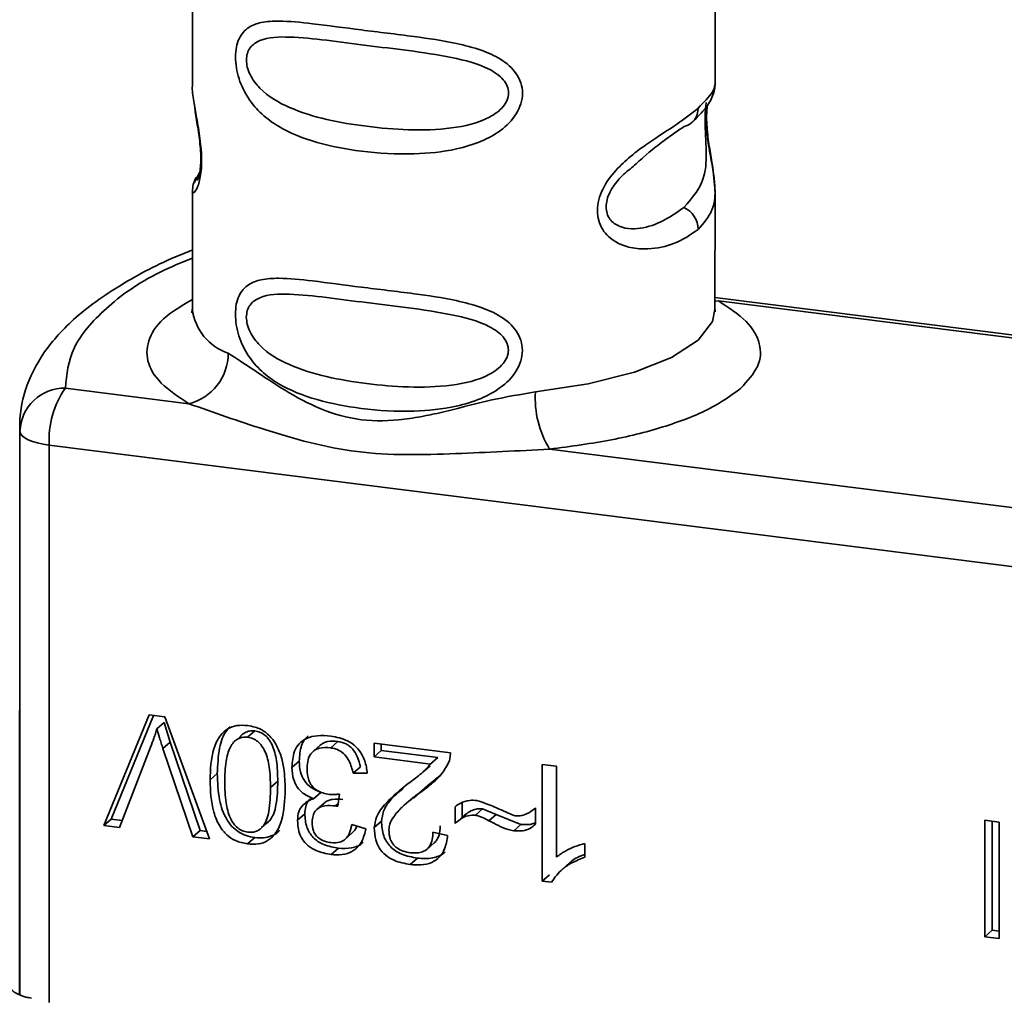
# Paper-space layout 'Blatt1' of a CAD drawing. Units: millimetres. Extents: x 0 to 5940, y 0 to 4200.
# Drawn here: x 5190 to 5204, y 1455 to 1470 of the extents above; entities that cross this region are included whole.
import ezdxf

# ---------------------------------------------------------------- set-up
doc = ezdxf.new("R2010")
doc.units = ezdxf.units.MM
doc.header["$LTSCALE"] = 10

psp = doc.layouts.new('Blatt1')

# ---------------------------------------------------------------- linework, layer by layer
at = {"color": 7, "linetype": 'Continuous', "lineweight": 35}
for p, q in [((5192.174, 1470.951), (5192.174, 1468.693)), ((5199.84, 1468.69), (5199.841, 1470.95)), ((5192.292, 1467.431), (5192.203, 1467.264)), ((5192.173, 1467.135), (5192.172, 1465.399)), ((5199.839, 1465.396), (5199.84, 1467.132)), ((5204.957, 1464.928), (5199.839, 1465.573)), ((5192.17, 1465.401), (5192.163, 1465.349)), ((5199.839, 1465.516), (5199.889, 1465.523)), ((5199.889, 1465.523), (5204.957, 1464.885)), ((5190.31, 1464.242), (5192.122, 1464.014)), ((5189.641, 1463.686), (5189.637, 1455.348)), ((5189.643, 1463.609), (5189.641, 1463.686)), ((5189.64, 1455.347), (5189.643, 1463.609)), ((5190.074, 1463.406), (5190.071, 1455.232)), ((5211.774, 1460.672), (5190.074, 1463.406)), ((5197.414, 1463.347), (5204.906, 1462.403)), ((5190.873, 1457.826), (5191.537, 1459.449)), ((5191.602, 1459.441), (5190.979, 1457.919)), ((5191.537, 1459.449), (5191.769, 1459.42)), ((5191.758, 1459.34), (5191.652, 1459.247)), ((5191.758, 1459.34), (5191.847, 1459.049)), ((5191.769, 1459.42), (5192.424, 1457.631)), ((5193.09, 1459.214), (5192.983, 1459.121)), ((5191.847, 1459.049), (5191.741, 1458.956)), ((5191.847, 1459.049), (5192.287, 1457.754)), ((5192.773, 1459.04), (5192.767, 1459.035)), ((5192.873, 1459.129), (5192.83, 1459.091)), ((5194.308, 1459.06), (5194.202, 1458.967)), ((5191.56, 1458.979), (5191.102, 1457.797)), ((5192.181, 1457.661), (5191.741, 1458.956)), ((5194.049, 1459.006), (5193.943, 1458.913)), ((5194.838, 1458.834), (5194.838, 1459.033)), ((5194.838, 1459.033), (5195.957, 1458.892)), ((5194.944, 1458.927), (5194.838, 1458.834)), ((5194.944, 1459.02), (5194.944, 1458.927)), ((5194.944, 1458.927), (5195.772, 1458.823)), ((5193.74, 1458.773), (5193.633, 1458.679)), ((5195.666, 1458.729), (5194.838, 1458.834)), ((5195.772, 1458.823), (5195.65, 1458.715)), ((5195.772, 1458.823), (5195.666, 1458.729)), ((5194.637, 1458.686), (5194.531, 1458.593)), ((5195.554, 1458.61), (5195.66, 1458.703)), ((5197.306, 1458.722), (5197.514, 1458.696)), ((5197.306, 1457.012), (5197.306, 1458.722)), ((5197.514, 1458.696), (5197.514, 1457.363)), ((5192.538, 1458.588), (5192.432, 1458.495)), ((5193.426, 1458.476), (5193.32, 1458.383)), ((5194.739, 1458.593), (5194.531, 1458.593)), ((5195.629, 1458.412), (5195.806, 1458.56)), ((5195.423, 1458.233), (5195.629, 1458.412)), ((5195.629, 1458.412), (5195.523, 1458.318)), ((5194.055, 1458.314), (5193.949, 1458.221)), ((5194.33, 1458.289), (5194.307, 1458.109)), ((5195.414, 1458.244), (5195.308, 1458.15)), ((5194.105, 1458.157), (5193.999, 1458.063)), ((5194.312, 1458.149), (5194.274, 1458.115)), ((5196.026, 1457.855), (5196.026, 1458.102)), ((5196.132, 1458.162), (5196.132, 1457.95)), ((5196.43, 1458.071), (5196.324, 1457.978)), ((5196.43, 1458.071), (5196.63, 1457.991)), ((5197.207, 1458.086), (5197.207, 1457.846)), ((5190.979, 1457.919), (5190.873, 1457.826)), ((5190.979, 1457.919), (5191.141, 1457.899)), ((5193.214, 1457.822), (5193.32, 1457.916)), ((5193.822, 1457.999), (5193.716, 1457.906)), ((5194.947, 1457.889), (5194.841, 1457.796)), ((5196.156, 1457.971), (5196.05, 1457.878)), ((5196.63, 1457.991), (5196.523, 1457.898)), ((5196.63, 1457.991), (5196.992, 1457.844)), ((5203.799, 1456.197), (5203.8, 1457.904)), ((5203.8, 1457.904), (5204.008, 1457.878)), ((5203.906, 1457.891), (5203.906, 1456.291)), ((5191.102, 1457.797), (5190.873, 1457.826)), ((5192.287, 1457.754), (5192.181, 1457.661)), ((5192.287, 1457.754), (5192.383, 1457.742)), ((5193.149, 1457.762), (5193.157, 1457.769)), ((5193.188, 1457.796), (5193.255, 1457.855)), ((5194.511, 1457.843), (5194.719, 1457.781)), ((5196.992, 1457.844), (5196.886, 1457.75)), ((5204.008, 1457.878), (5204.007, 1456.171)), ((5192.424, 1457.631), (5192.181, 1457.661)), ((5193.089, 1457.65), (5192.983, 1457.557)), ((5194.412, 1457.626), (5194.518, 1457.72)), ((5195.702, 1457.73), (5195.917, 1457.68)), ((5194.316, 1457.495), (5194.21, 1457.402)), ((5195.616, 1457.481), (5195.722, 1457.574)), ((5197.93, 1457.563), (5197.93, 1457.361)), ((5195.474, 1457.35), (5195.368, 1457.256)), ((5197.707, 1457.281), (5197.601, 1457.187)), ((5197.412, 1457.105), (5197.306, 1457.012)), ((5197.44, 1456.995), (5197.306, 1457.012)), ((5203.906, 1456.291), (5203.799, 1456.197)), ((5204.007, 1456.171), (5203.799, 1456.197)), ((5203.906, 1456.291), (5204.007, 1456.278))]:
    psp.add_line(p, q, dxfattribs=at)
at = {"color": 7, "linetype": 'Continuous', "lineweight": 35, "flags": 128}
for points in [[(5199.839, 1465.396), (5199.802, 1465.22), (5199.591, 1464.945), (5199.203, 1464.693), (5198.657, 1464.476), (5197.98, 1464.304), (5197.205, 1464.186)], [(5190.074, 1463.406), (5189.984, 1463.42), (5189.902, 1463.438), (5189.829, 1463.46), (5189.766, 1463.485), (5189.715, 1463.514), (5189.677, 1463.544), (5189.653, 1463.576), (5189.643, 1463.609)]]:
    psp.add_lwpolyline(points, dxfattribs=at)
at = {"color": 7, "linetype": 'Continuous', "lineweight": 35}
for centre, radius, start, end in [((5199.323, 1468.342), 0.27, 283.2294, 1.5975), ((5199.226, 1466.564), 0.366, 1.1631, 64.4031), ((5192.953, 1465.499), 0.787, 187.3185, 251.074), ((5191.935, 1464.753), 0.763, 284.2075, 0.0865), ((5190.297, 1463.588), 0.654, 88.8852, 178.198), ((5191.382, 1463.488), 1.311, 144.8915, 183.587), ((5198.65, 1464.1), 1.448, 176.564, 211.3245)]:
    psp.add_arc(centre, radius, start, end, dxfattribs=at)
for points, knots in [([(5192.805, 1469.099), (5192.808, 1469.149), (5192.814, 1469.25), (5192.869, 1469.414), (5192.989, 1469.544), (5193.19, 1469.616), (5193.494, 1469.635), (5193.973, 1469.586), (5194.642, 1469.495), (5195.367, 1469.41), (5195.969, 1469.323), (5196.396, 1469.212), (5196.704, 1469.076), (5196.905, 1468.906), (5196.998, 1468.722), (5197.024, 1468.569), (5196.998, 1468.412), (5196.905, 1468.211), (5196.704, 1468.011), (5196.396, 1467.846), (5195.968, 1467.718), (5195.367, 1467.659), (5194.668, 1467.7), (5193.993, 1467.829), (5193.512, 1468.017), (5193.188, 1468.251), (5192.988, 1468.479), (5192.868, 1468.724), (5192.813, 1468.941), (5192.808, 1469.047), (5192.805, 1469.099)], [0, 0, 0, 0, 0.014551, 0.029345, 0.059605, 0.088458, 0.122503, 0.178474, 0.249998, 0.321536, 0.377491, 0.411517, 0.440373, 0.470653, 0.485445, 0.499991, 0.514559, 0.529348, 0.559623, 0.588464, 0.622506, 0.678399, 0.749993, 0.814297, 0.878608, 0.910507, 0.941204, 0.970829, 0.985676, 1, 1, 1, 1]), ([(5192.966, 1469.056), (5192.968, 1469.089), (5192.974, 1469.158), (5193.035, 1469.269), (5193.223, 1469.391), (5193.77, 1469.405), (5194.713, 1469.26), (5195.744, 1469.157), (5196.409, 1468.993), (5196.646, 1468.851), (5196.736, 1468.769), (5196.795, 1468.676), (5196.817, 1468.572), (5196.795, 1468.466), (5196.712, 1468.332), (5196.446, 1468.145), (5195.745, 1467.993), (5194.712, 1468.059), (5193.77, 1468.242), (5193.223, 1468.551), (5193.034, 1468.795), (5192.974, 1468.948), (5192.968, 1469.021), (5192.966, 1469.056)], [0, 0, 0, 0, 0.011426, 0.02394, 0.051145, 0.113553, 0.249968, 0.386381, 0.448776, 0.46337, 0.476131, 0.488657, 0.500065, 0.511552, 0.524014, 0.551233, 0.61363, 0.750039, 0.886456, 0.948844, 0.976063, 0.98857, 1, 1, 1, 1]), ([(5192.176, 1468.693), (5192.175, 1468.687), (5192.165, 1468.622), (5192.192, 1468.465), (5192.233, 1468.215), (5192.279, 1467.962), (5192.303, 1467.739), (5192.31, 1467.576), (5192.303, 1467.429), (5192.279, 1467.27), (5192.232, 1467.146), (5192.192, 1467.105), (5192.165, 1467.105), (5192.175, 1467.132), (5192.177, 1467.135)], [0, 0, 0, 0, 0.013852, 0.148882, 0.26344, 0.383535, 0.442249, 0.499998, 0.557493, 0.616177, 0.734163, 0.857795, 0.982781, 1, 1, 1, 1]), ([(5199.593, 1468.35), (5199.674, 1468.433), (5199.817, 1468.578), (5199.831, 1468.657), (5199.837, 1468.69)], [0, 0, 0, 0, 0.575955, 1, 1, 1, 1]), ([(5199.791, 1468.507), (5199.806, 1468.537), (5199.834, 1468.598), (5199.838, 1468.661), (5199.84, 1468.692)], [0, 0, 0, 0, 0.507912, 1, 1, 1, 1]), ([(5199.71, 1468.434), (5199.707, 1468.413), (5199.703, 1468.383), (5199.696, 1468.278), (5199.695, 1468.18), (5199.696, 1468.068), (5199.703, 1467.908), (5199.716, 1467.637), (5199.693, 1467.241), (5199.51, 1467.035), (5199.384, 1466.894)], [0, 0, 0, 0, 0.090369, 0.132002, 0.169835, 0.20801, 0.249368, 0.339755, 0.546981, 1, 1, 1, 1]), ([(5199.517, 1468.154), (5199.598, 1468.235), (5199.758, 1468.397), (5199.795, 1468.511), (5199.814, 1468.567)], [0, 0, 0, 0, 0.501804, 1, 1, 1, 1]), ([(5192.205, 1468.387), (5192.207, 1468.356), (5192.216, 1468.259), (5192.25, 1468.087), (5192.277, 1467.9), (5192.292, 1467.753), (5192.298, 1467.608), (5192.293, 1467.482), (5192.279, 1467.385), (5192.255, 1467.302), (5192.233, 1467.281), (5192.251, 1467.327), (5192.26, 1467.351)], [0, 0, 0, 0, 0.065524, 0.210124, 0.281502, 0.351701, 0.420772, 0.490744, 0.564137, 0.642148, 0.812318, 1, 1, 1, 1]), ([(5199.592, 1466.571), (5199.483, 1466.494), (5199.287, 1466.357), (5198.915, 1466.273), (5198.613, 1466.291), (5198.375, 1466.375), (5198.208, 1466.521), (5198.128, 1466.695), (5198.106, 1466.845), (5198.129, 1467.005), (5198.208, 1467.215), (5198.376, 1467.44), (5198.613, 1467.658), (5198.933, 1467.891), (5199.302, 1468.12), (5199.495, 1468.273), (5199.593, 1468.35)], [0, 0, 0, 0, 0.142823, 0.25501, 0.322911, 0.380772, 0.441319, 0.470887, 0.499977, 0.5291, 0.558689, 0.61923, 0.676944, 0.745001, 0.871008, 1, 1, 1, 1]), ([(5199.71, 1468.367), (5199.708, 1468.328), (5199.702, 1468.242), (5199.71, 1468.085), (5199.734, 1467.862), (5199.781, 1467.603), (5199.826, 1467.351), (5199.849, 1467.092), (5199.814, 1466.82), (5199.672, 1466.661), (5199.592, 1466.571)], [0, 0, 0, 0, 0.046514, 0.102079, 0.158482, 0.273935, 0.392775, 0.513775, 0.727306, 1, 1, 1, 1]), ([(5199.84, 1467.128), (5199.831, 1467.254), (5199.817, 1467.446), (5199.763, 1467.737), (5199.736, 1467.925), (5199.721, 1468.072), (5199.715, 1468.215), (5199.719, 1468.326), (5199.726, 1468.372), (5199.729, 1468.389)], [0, 0, 0, 0, 0.375387, 0.568951, 0.664477, 0.758416, 0.851029, 0.944678, 1, 1, 1, 1]), ([(5198.616, 1467.474), (5198.674, 1467.526), (5198.993, 1467.813), (5199.208, 1467.96), (5199.385, 1468.079)], [0, 0, 0, 0, 0.1823525, 1, 1, 1, 1]), ([(5199.384, 1466.894), (5199.206, 1466.768), (5198.946, 1466.584), (5198.498, 1466.566), (5198.313, 1466.686), (5198.253, 1466.799), (5198.237, 1466.899), (5198.253, 1467.009), (5198.313, 1467.159), (5198.444, 1467.338), (5198.556, 1467.426), (5198.616, 1467.474)], [0, 0, 0, 0, 0.409572, 0.596875, 0.678576, 0.716218, 0.750412, 0.784894, 0.822305, 0.904009, 1, 1, 1, 1]), ([(5192.227, 1467.331), (5192.211, 1467.297), (5192.179, 1467.231), (5192.175, 1467.165), (5192.173, 1467.132)], [0, 0, 0, 0, 0.505269, 1, 1, 1, 1]), ([(5192.173, 1466.266), (5192.131, 1466.25), (5191.756, 1466.106), (5191.147, 1465.791), (5190.46, 1465.312), (5189.983, 1464.791), (5189.699, 1464.239), (5189.631, 1463.817), (5189.643, 1463.597), (5189.645, 1463.567)], [0, 0, 0, 0, 0.02643, 0.237656, 0.452132, 0.641869, 0.812549, 0.974497, 1, 1, 1, 1]), ([(5192.173, 1466.15), (5192.01, 1466.083), (5191.473, 1465.86), (5190.871, 1465.415), (5190.366, 1464.84), (5190.329, 1464.441), (5190.31, 1464.242)], [0, 0, 0, 0, 0.126618, 0.417745, 0.708873, 1, 1, 1, 1]), ([(5192.804, 1465.327), (5192.806, 1465.377), (5192.812, 1465.477), (5192.868, 1465.642), (5192.987, 1465.772), (5193.189, 1465.844), (5193.493, 1465.863), (5193.972, 1465.814), (5194.641, 1465.722), (5195.366, 1465.638), (5195.967, 1465.551), (5196.395, 1465.44), (5196.703, 1465.304), (5196.904, 1465.134), (5196.997, 1464.949), (5197.022, 1464.797), (5196.997, 1464.639), (5196.904, 1464.439), (5196.702, 1464.239), (5196.394, 1464.073), (5195.967, 1463.945), (5195.365, 1463.886), (5194.667, 1463.927), (5193.991, 1464.057), (5193.51, 1464.244), (5193.186, 1464.479), (5192.987, 1464.707), (5192.866, 1464.952), (5192.812, 1465.169), (5192.806, 1465.275), (5192.804, 1465.327)], [0, 0, 0, 0, 0.014551, 0.029345, 0.059605, 0.088458, 0.122503, 0.178474, 0.249998, 0.321536, 0.377491, 0.411517, 0.440373, 0.470653, 0.485445, 0.499991, 0.514559, 0.529348, 0.559623, 0.588464, 0.622506, 0.678399, 0.749993, 0.814297, 0.878608, 0.910507, 0.941204, 0.970829, 0.985676, 1, 1, 1, 1]), ([(5192.122, 1464.014), (5191.972, 1464.113), (5191.672, 1464.312), (5191.485, 1464.644), (5191.514, 1464.978), (5191.735, 1465.287), (5192.036, 1465.463), (5192.172, 1465.543)], [0, 0, 0, 0, 0.207206, 0.414413, 0.621619, 0.828826, 1, 1, 1, 1]), ([(5192.964, 1465.284), (5192.967, 1465.317), (5192.973, 1465.386), (5193.033, 1465.497), (5193.222, 1465.619), (5193.769, 1465.632), (5194.711, 1465.488), (5195.742, 1465.385), (5196.407, 1465.221), (5196.644, 1465.078), (5196.734, 1464.997), (5196.794, 1464.904), (5196.815, 1464.799), (5196.794, 1464.694), (5196.71, 1464.56), (5196.445, 1464.372), (5195.743, 1464.221), (5194.71, 1464.287), (5193.768, 1464.47), (5193.221, 1464.778), (5193.033, 1465.023), (5192.973, 1465.176), (5192.967, 1465.249), (5192.964, 1465.284)], [0, 0, 0, 0, 0.011426, 0.02394, 0.051145, 0.113553, 0.249968, 0.386381, 0.448776, 0.46337, 0.476131, 0.488657, 0.500065, 0.511552, 0.524014, 0.551233, 0.61363, 0.750039, 0.886456, 0.948844, 0.976063, 0.98857, 1, 1, 1, 1]), ([(5199.842, 1465.36), (5199.84, 1465.363), (5199.838, 1465.367), (5199.841, 1465.385), (5199.841, 1465.389)], [0, 0, 0, 0, 0.815519, 1, 1, 1, 1]), ([(5192.698, 1464.754), (5192.818, 1464.677), (5193.061, 1464.522), (5193.522, 1464.206), (5194.045, 1463.922), (5194.643, 1463.747), (5195.176, 1463.763), (5195.602, 1463.836), (5196.029, 1463.932), (5196.567, 1464.081), (5196.993, 1464.151), (5197.205, 1464.186)], [0, 0, 0, 0, 0.12455, 0.249954, 0.375378, 0.499928, 0.624498, 0.687186, 0.750025, 0.875449, 1, 1, 1, 1]), ([(5197.414, 1463.347), (5196.953, 1463.323), (5195.989, 1463.273), (5194.579, 1463.242), (5193.237, 1463.619), (5192.483, 1463.886), (5192.122, 1464.014)], [0, 0, 0, 0, 0.23916, 0.500012, 0.760859, 1, 1, 1, 1]), ([(5191.652, 1459.247), (5191.645, 1459.224), (5191.631, 1459.178), (5191.602, 1459.088), (5191.577, 1459.022), (5191.56, 1458.979)], [0, 0, 0, 0, 0.2535268, 0.507053, 1, 1, 1, 1]), ([(5191.741, 1458.956), (5191.732, 1458.982), (5191.715, 1459.034), (5191.684, 1459.131), (5191.664, 1459.202), (5191.652, 1459.247)], [0, 0, 0, 0, 0.2698259, 0.5396542, 1, 1, 1, 1]), ([(5192.432, 1458.495), (5192.438, 1458.651), (5192.447, 1458.885), (5192.561, 1459.137), (5192.686, 1459.252), (5192.827, 1459.303), (5192.931, 1459.297), (5192.984, 1459.294)], [0, 0, 0, 0, 0.401043, 0.602365, 0.732485, 0.863014, 1, 1, 1, 1]), ([(5192.728, 1459.278), (5192.71, 1459.26), (5192.628, 1459.177), (5192.553, 1458.936), (5192.544, 1458.714), (5192.538, 1458.588)], [0, 0, 0, 0, 0.107917, 0.493411, 1, 1, 1, 1]), ([(5193.09, 1459.214), (5193.063, 1459.215), (5193.011, 1459.218), (5192.94, 1459.191), (5192.894, 1459.158), (5192.878, 1459.132), (5192.875, 1459.127)], [0, 0, 0, 0, 0.315779, 0.615447, 0.928271, 1, 1, 1, 1]), ([(5192.984, 1459.294), (5193.02, 1459.287), (5193.11, 1459.271), (5193.252, 1459.204), (5193.329, 1459.115), (5193.367, 1459.07)], [0, 0, 0, 0, 0.251939, 0.620386, 1, 1, 1, 1]), ([(5193.426, 1458.476), (5193.423, 1458.578), (5193.418, 1458.756), (5193.368, 1458.967), (5193.3, 1459.089), (5193.24, 1459.154), (5193.168, 1459.198), (5193.116, 1459.208), (5193.09, 1459.214)], [0, 0, 0, 0, 0.3559526, 0.619771, 0.7247226, 0.8174645, 0.9063593, 1, 1, 1, 1]), ([(5192.983, 1459.121), (5192.957, 1459.122), (5192.905, 1459.125), (5192.833, 1459.099), (5192.773, 1459.049), (5192.705, 1458.943), (5192.654, 1458.745), (5192.649, 1458.569), (5192.647, 1458.468)], [0, 0, 0, 0, 0.0936407, 0.1825355, 0.2752774, 0.380229, 0.6440474, 1, 1, 1, 1]), ([(5193.32, 1458.383), (5193.317, 1458.485), (5193.312, 1458.662), (5193.262, 1458.873), (5193.194, 1458.996), (5193.134, 1459.061), (5193.062, 1459.105), (5193.01, 1459.115), (5192.983, 1459.121)], [0, 0, 0, 0, 0.355637, 0.619781, 0.724315, 0.81722, 0.906218, 1, 1, 1, 1]), ([(5193.367, 1459.07), (5193.406, 1459.001), (5193.477, 1458.871), (5193.525, 1458.626), (5193.531, 1458.458), (5193.534, 1458.356)], [0, 0, 0, 0, 0.309407, 0.578812, 1, 1, 1, 1]), ([(5193.633, 1458.679), (5193.639, 1458.761), (5193.647, 1458.89), (5193.735, 1459.034), (5193.852, 1459.118), (5194.014, 1459.155), (5194.137, 1459.145), (5194.203, 1459.14)], [0, 0, 0, 0, 0.2742999, 0.4291581, 0.5845187, 0.7792922, 1, 1, 1, 1]), ([(5193.872, 1459.143), (5193.854, 1459.126), (5193.812, 1459.085), (5193.752, 1458.964), (5193.745, 1458.851), (5193.74, 1458.773)], [0, 0, 0, 0, 0.196086, 0.438516, 1, 1, 1, 1]), ([(5194.049, 1459.006), (5194.064, 1459.017), (5194.096, 1459.041), (5194.182, 1459.068), (5194.256, 1459.064), (5194.308, 1459.06)], [0, 0, 0, 0, 0.2140902, 0.4493373, 1, 1, 1, 1]), ([(5194.203, 1459.14), (5194.287, 1459.124), (5194.42, 1459.098), (5194.578, 1458.987), (5194.677, 1458.854), (5194.724, 1458.715), (5194.735, 1458.624), (5194.739, 1458.593)], [0, 0, 0, 0, 0.313456, 0.488796, 0.664706, 0.885239, 1, 1, 1, 1]), ([(5194.308, 1459.06), (5194.348, 1459.052), (5194.408, 1459.039), (5194.478, 1458.993), (5194.54, 1458.935), (5194.602, 1458.83), (5194.625, 1458.737), (5194.637, 1458.686)], [0, 0, 0, 0, 0.2366705, 0.3474436, 0.4591734, 0.7030034, 1, 1, 1, 1]), ([(5194.202, 1458.967), (5194.144, 1458.971), (5194.056, 1458.976), (5193.953, 1458.928), (5193.892, 1458.86), (5193.859, 1458.765), (5193.856, 1458.692), (5193.855, 1458.656)], [0, 0, 0, 0, 0.3029282, 0.4592737, 0.616193, 0.809232, 1, 1, 1, 1]), ([(5194.531, 1458.593), (5194.516, 1458.654), (5194.492, 1458.75), (5194.414, 1458.867), (5194.329, 1458.933), (5194.254, 1458.959), (5194.213, 1458.965), (5194.202, 1458.967)], [0, 0, 0, 0, 0.354825, 0.554928, 0.756611, 0.934817, 1, 1, 1, 1]), ([(5193.74, 1458.773), (5193.743, 1458.72), (5193.748, 1458.621), (5193.81, 1458.482), (5193.917, 1458.373), (5194.007, 1458.335), (5194.055, 1458.314)], [0, 0, 0, 0, 0.273432, 0.50941, 0.739858, 1, 1, 1, 1]), ([(5195.932, 1458.75), (5195.897, 1458.688), (5195.83, 1458.569), (5195.68, 1458.434), (5195.575, 1458.357), (5195.523, 1458.318)], [0, 0, 0, 0, 0.348887, 0.672302, 1, 1, 1, 1]), ([(5195.957, 1458.892), (5195.957, 1458.88), (5195.957, 1458.854), (5195.951, 1458.806), (5195.94, 1458.772), (5195.932, 1458.75)], [0, 0, 0, 0, 0.255229, 0.510487, 1, 1, 1, 1]), ([(5193.949, 1458.221), (5193.895, 1458.244), (5193.805, 1458.284), (5193.707, 1458.389), (5193.644, 1458.519), (5193.637, 1458.619), (5193.633, 1458.679)], [0, 0, 0, 0, 0.2918377, 0.4903828, 0.6889308, 1, 1, 1, 1]), ([(5193.855, 1458.656), (5193.858, 1458.6), (5193.863, 1458.515), (5193.921, 1458.41), (5193.992, 1458.343), (5194.084, 1458.301), (5194.151, 1458.289), (5194.184, 1458.284)], [0, 0, 0, 0, 0.307465, 0.463943, 0.621004, 0.813707, 1, 1, 1, 1]), ([(5195.339, 1458.442), (5195.397, 1458.486), (5195.485, 1458.55), (5195.596, 1458.644), (5195.643, 1458.701), (5195.666, 1458.729)], [0, 0, 0, 0, 0.4970498, 0.7472922, 1, 1, 1, 1]), ([(5192.983, 1457.557), (5192.923, 1457.569), (5192.814, 1457.59), (5192.672, 1457.685), (5192.556, 1457.829), (5192.447, 1458.105), (5192.438, 1458.337), (5192.432, 1458.495)], [0, 0, 0, 0, 0.155659, 0.281394, 0.407013, 0.598321, 1, 1, 1, 1]), ([(5192.538, 1458.588), (5192.543, 1458.46), (5192.55, 1458.235), (5192.637, 1457.966), (5192.748, 1457.813), (5192.846, 1457.73), (5192.962, 1457.673), (5193.046, 1457.658), (5193.089, 1457.65)], [0, 0, 0, 0, 0.328017, 0.577974, 0.683574, 0.784217, 0.88737, 1, 1, 1, 1]), ([(5192.647, 1458.468), (5192.649, 1458.366), (5192.654, 1458.188), (5192.705, 1457.977), (5192.774, 1457.854), (5192.834, 1457.79), (5192.906, 1457.745), (5192.958, 1457.735), (5192.985, 1457.729)], [0, 0, 0, 0, 0.354996, 0.618799, 0.723345, 0.816422, 0.905757, 1, 1, 1, 1]), ([(5193.32, 1457.916), (5193.336, 1457.945), (5193.374, 1458.009), (5193.418, 1458.197), (5193.423, 1458.358), (5193.426, 1458.476)], [0, 0, 0, 0, 0.178764, 0.401007, 1, 1, 1, 1]), ([(5193.534, 1458.356), (5193.528, 1458.2), (5193.519, 1457.967), (5193.406, 1457.714), (5193.281, 1457.598), (5193.139, 1457.547), (5193.036, 1457.554), (5192.983, 1457.557)], [0, 0, 0, 0, 0.400825, 0.602031, 0.73214, 0.862667, 1, 1, 1, 1]), ([(5193.214, 1457.822), (5193.23, 1457.851), (5193.268, 1457.916), (5193.312, 1458.104), (5193.317, 1458.265), (5193.32, 1458.383)], [0, 0, 0, 0, 0.178599, 0.400845, 1, 1, 1, 1]), ([(5194.841, 1457.796), (5194.849, 1457.849), (5194.871, 1457.986), (5195.048, 1458.212), (5195.225, 1458.352), (5195.339, 1458.442)], [0, 0, 0, 0, 0.184362, 0.47192, 1, 1, 1, 1]), ([(5195.269, 1458.374), (5195.2, 1458.318), (5195.083, 1458.224), (5194.972, 1458.053), (5194.955, 1457.939), (5194.947, 1457.889)], [0, 0, 0, 0, 0.452569, 0.75653, 1, 1, 1, 1]), ([(5195.523, 1458.318), (5195.428, 1458.248), (5195.283, 1458.141), (5195.136, 1457.977), (5195.068, 1457.863), (5195.059, 1457.792), (5195.055, 1457.764)], [0, 0, 0, 0, 0.477358, 0.727213, 0.890219, 1, 1, 1, 1]), ([(5193.716, 1457.906), (5193.719, 1457.948), (5193.725, 1458.031), (5193.788, 1458.131), (5193.869, 1458.19), (5193.925, 1458.212), (5193.949, 1458.221)], [0, 0, 0, 0, 0.283653, 0.569449, 0.81731, 1, 1, 1, 1]), ([(5193.905, 1458.22), (5193.896, 1458.212), (5193.863, 1458.184), (5193.83, 1458.107), (5193.825, 1458.036), (5193.822, 1457.999)], [0, 0, 0, 0, 0.146183, 0.556638, 1, 1, 1, 1]), ([(5194.106, 1458.155), (5194.111, 1458.16), (5194.129, 1458.178), (5194.172, 1458.197), (5194.257, 1458.219), (5194.329, 1458.213), (5194.38, 1458.208)], [0, 0, 0, 0, 0.07749, 0.271462, 0.485264, 1, 1, 1, 1]), ([(5194.184, 1458.284), (5194.199, 1458.283), (5194.229, 1458.28), (5194.278, 1458.282), (5194.311, 1458.286), (5194.33, 1458.289)], [0, 0, 0, 0, 0.305636, 0.610889, 1, 1, 1, 1]), ([(5196.026, 1458.102), (5196.05, 1458.12), (5196.114, 1458.166), (5196.225, 1458.202), (5196.311, 1458.197), (5196.346, 1458.194)], [0, 0, 0, 0, 0.273421, 0.705317, 1, 1, 1, 1]), ([(5196.346, 1458.194), (5196.388, 1458.181), (5196.504, 1458.144), (5196.689, 1458.062), (5196.834, 1457.999), (5196.906, 1457.968)], [0, 0, 0, 0, 0.221231, 0.610477, 1, 1, 1, 1]), ([(5194.274, 1458.115), (5194.221, 1458.119), (5194.138, 1458.126), (5194.034, 1458.095), (5193.973, 1458.043), (5193.936, 1457.966), (5193.932, 1457.908), (5193.93, 1457.875)], [0, 0, 0, 0, 0.312143, 0.484126, 0.657837, 0.805166, 1, 1, 1, 1]), ([(5194.307, 1458.109), (5194.303, 1458.109), (5194.296, 1458.111), (5194.285, 1458.113), (5194.277, 1458.115), (5194.274, 1458.115)], [0, 0, 0, 0, 0.311451, 0.655446, 1, 1, 1, 1]), ([(5196.132, 1457.949), (5196.178, 1457.988), (5196.243, 1458.043), (5196.351, 1458.074), (5196.404, 1458.072), (5196.43, 1458.071)], [0, 0, 0, 0, 0.545529, 0.776541, 1, 1, 1, 1]), ([(5196.906, 1457.968), (5196.94, 1457.968), (5197.024, 1457.968), (5197.124, 1458.021), (5197.184, 1458.068), (5197.207, 1458.086)], [0, 0, 0, 0, 0.295095, 0.734147, 1, 1, 1, 1]), ([(5193.22, 1457.837), (5193.239, 1457.847), (5193.277, 1457.866), (5193.305, 1457.899), (5193.32, 1457.916)], [0, 0, 0, 0, 0.480185, 1, 1, 1, 1]), ([(5194.21, 1457.402), (5194.135, 1457.416), (5194.017, 1457.437), (5193.868, 1457.523), (5193.78, 1457.623), (5193.724, 1457.756), (5193.719, 1457.85), (5193.716, 1457.906)], [0, 0, 0, 0, 0.297944, 0.465814, 0.635098, 0.78311, 1, 1, 1, 1]), ([(5193.822, 1457.999), (5193.826, 1457.933), (5193.832, 1457.837), (5193.888, 1457.721), (5193.943, 1457.65), (5194.015, 1457.591), (5194.139, 1457.527), (5194.243, 1457.508), (5194.316, 1457.495)], [0, 0, 0, 0, 0.257098, 0.36918, 0.477731, 0.589408, 0.710744, 1, 1, 1, 1]), ([(5194.947, 1457.889), (5194.952, 1457.818), (5194.958, 1457.715), (5195.018, 1457.591), (5195.077, 1457.514), (5195.153, 1457.452), (5195.285, 1457.383), (5195.396, 1457.363), (5195.474, 1457.35)], [0, 0, 0, 0, 0.257899, 0.370207, 0.47883, 0.590429, 0.711535, 1, 1, 1, 1]), ([(5196.324, 1457.978), (5196.288, 1457.978), (5196.206, 1457.979), (5196.106, 1457.927), (5196.05, 1457.877), (5196.026, 1457.855)], [0, 0, 0, 0, 0.3115327, 0.7009008, 1, 1, 1, 1]), ([(5196.523, 1457.898), (5196.492, 1457.914), (5196.444, 1457.94), (5196.376, 1457.967), (5196.341, 1457.974), (5196.324, 1457.978)], [0, 0, 0, 0, 0.493623, 0.7447659, 1, 1, 1, 1]), ([(5196.886, 1457.75), (5196.859, 1457.756), (5196.783, 1457.771), (5196.662, 1457.824), (5196.57, 1457.873), (5196.523, 1457.898)], [0, 0, 0, 0, 0.212391, 0.60328, 1, 1, 1, 1]), ([(5192.985, 1457.729), (5193.008, 1457.728), (5193.052, 1457.725), (5193.115, 1457.741), (5193.17, 1457.773), (5193.199, 1457.806), (5193.214, 1457.822)], [0, 0, 0, 0, 0.253509, 0.494355, 0.736055, 1, 1, 1, 1]), ([(5193.089, 1457.65), (5193.132, 1457.647), (5193.216, 1457.641), (5193.331, 1457.67), (5193.41, 1457.711), (5193.443, 1457.749), (5193.451, 1457.759)], [0, 0, 0, 0, 0.3197064, 0.6126992, 0.8987456, 1, 1, 1, 1]), ([(5193.93, 1457.875), (5193.933, 1457.832), (5193.937, 1457.766), (5193.981, 1457.683), (5194.039, 1457.628), (5194.117, 1457.591), (5194.176, 1457.581), (5194.206, 1457.576)], [0, 0, 0, 0, 0.2857706, 0.4413672, 0.5974969, 0.791664, 1, 1, 1, 1]), ([(5194.206, 1457.576), (5194.25, 1457.574), (5194.321, 1457.571), (5194.407, 1457.615), (5194.469, 1457.688), (5194.498, 1457.77), (5194.508, 1457.828), (5194.511, 1457.843)], [0, 0, 0, 0, 0.270712, 0.446209, 0.621392, 0.899545, 1, 1, 1, 1]), ([(5194.719, 1457.781), (5194.703, 1457.716), (5194.675, 1457.604), (5194.577, 1457.478), (5194.446, 1457.406), (5194.316, 1457.392), (5194.234, 1457.4), (5194.21, 1457.402)], [0, 0, 0, 0, 0.274531, 0.471393, 0.669171, 0.902009, 1, 1, 1, 1]), ([(5194.585, 1457.821), (5194.583, 1457.816), (5194.573, 1457.776), (5194.544, 1457.746), (5194.518, 1457.72)], [0, 0, 0, 0, 0.1148197, 1, 1, 1, 1]), ([(5195.368, 1457.256), (5195.287, 1457.271), (5195.162, 1457.293), (5195.004, 1457.385), (5194.91, 1457.493), (5194.85, 1457.635), (5194.844, 1457.736), (5194.841, 1457.796)], [0, 0, 0, 0, 0.296746, 0.464317, 0.633278, 0.781349, 1, 1, 1, 1]), ([(5195.055, 1457.764), (5195.058, 1457.718), (5195.063, 1457.646), (5195.111, 1457.554), (5195.176, 1457.491), (5195.267, 1457.447), (5195.336, 1457.435), (5195.372, 1457.429)], [0, 0, 0, 0, 0.271702, 0.426365, 0.581522, 0.776414, 1, 1, 1, 1]), ([(5195.808, 1457.823), (5195.805, 1457.772), (5195.801, 1457.7), (5195.763, 1457.621), (5195.739, 1457.586), (5195.722, 1457.575), (5195.721, 1457.574)], [0, 0, 0, 0, 0.5397975, 0.7695287, 0.9847682, 1, 1, 1, 1]), ([(5197.207, 1457.846), (5197.183, 1457.826), (5197.128, 1457.779), (5197.016, 1457.743), (5196.929, 1457.748), (5196.886, 1457.75)], [0, 0, 0, 0, 0.2759258, 0.6414563, 1, 1, 1, 1]), ([(5196.992, 1457.844), (5197.055, 1457.84), (5197.131, 1457.834), (5197.195, 1457.865), (5197.207, 1457.871)], [0, 0, 0, 0, 0.818178, 1, 1, 1, 1]), ([(5195.917, 1457.68), (5195.907, 1457.613), (5195.889, 1457.498), (5195.804, 1457.36), (5195.682, 1457.275), (5195.529, 1457.243), (5195.42, 1457.252), (5195.368, 1457.256)], [0, 0, 0, 0, 0.2466559, 0.424661, 0.6035532, 0.8110684, 1, 1, 1, 1]), ([(5195.372, 1457.429), (5195.425, 1457.426), (5195.507, 1457.421), (5195.604, 1457.465), (5195.664, 1457.53), (5195.697, 1457.623), (5195.7, 1457.694), (5195.702, 1457.73)], [0, 0, 0, 0, 0.290864, 0.448034, 0.6057471, 0.8016257, 1, 1, 1, 1]), ([(5194.316, 1457.495), (5194.382, 1457.491), (5194.477, 1457.485), (5194.588, 1457.522), (5194.648, 1457.549), (5194.67, 1457.577), (5194.676, 1457.585)], [0, 0, 0, 0, 0.4909903, 0.7105263, 0.9227038, 1, 1, 1, 1]), ([(5197.514, 1457.363), (5197.559, 1457.397), (5197.643, 1457.459), (5197.785, 1457.523), (5197.881, 1457.55), (5197.93, 1457.563)], [0, 0, 0, 0, 0.362457, 0.678819, 1, 1, 1, 1]), ([(5195.474, 1457.35), (5195.55, 1457.344), (5195.659, 1457.337), (5195.787, 1457.376), (5195.849, 1457.408), (5195.874, 1457.434), (5195.879, 1457.44)], [0, 0, 0, 0, 0.511787, 0.734037, 0.944533, 1, 1, 1, 1]), ([(5197.93, 1457.361), (5197.865, 1457.336), (5197.75, 1457.29), (5197.572, 1457.18), (5197.49, 1457.066), (5197.44, 1456.995)], [0, 0, 0, 0, 0.332364, 0.587927, 1, 1, 1, 1]), ([(5197.711, 1457.276), (5197.718, 1457.284), (5197.772, 1457.349), (5197.856, 1457.376), (5197.93, 1457.4)], [0, 0, 0, 0, 0.122218, 1, 1, 1, 1]), ([(5189.813, 1455.295), (5189.784, 1455.3), (5189.69, 1455.317), (5189.577, 1455.367), (5189.503, 1455.426), (5189.496, 1455.464), (5189.493, 1455.478)], [0, 0, 0, 0, 0.143334, 0.480524, 0.817689, 1, 1, 1, 1])]:
    psp.add_open_spline(points, degree=3, knots=knots, dxfattribs=at)
for points in [[(5199.889, 1465.523), (5200.039, 1465.424), (5200.34, 1465.224), (5200.522, 1464.894), (5200.509, 1464.558), (5200.313, 1464.345), (5200.215, 1464.238)], [(5200.215, 1464.238), (5200.076, 1464.137), (5199.8, 1463.934), (5199.141, 1463.679), (5198.346, 1463.471), (5197.724, 1463.389), (5197.414, 1463.347)]]:
    psp.add_open_spline(points, degree=3, dxfattribs=at)

doc.saveas('drawing.dxf')
